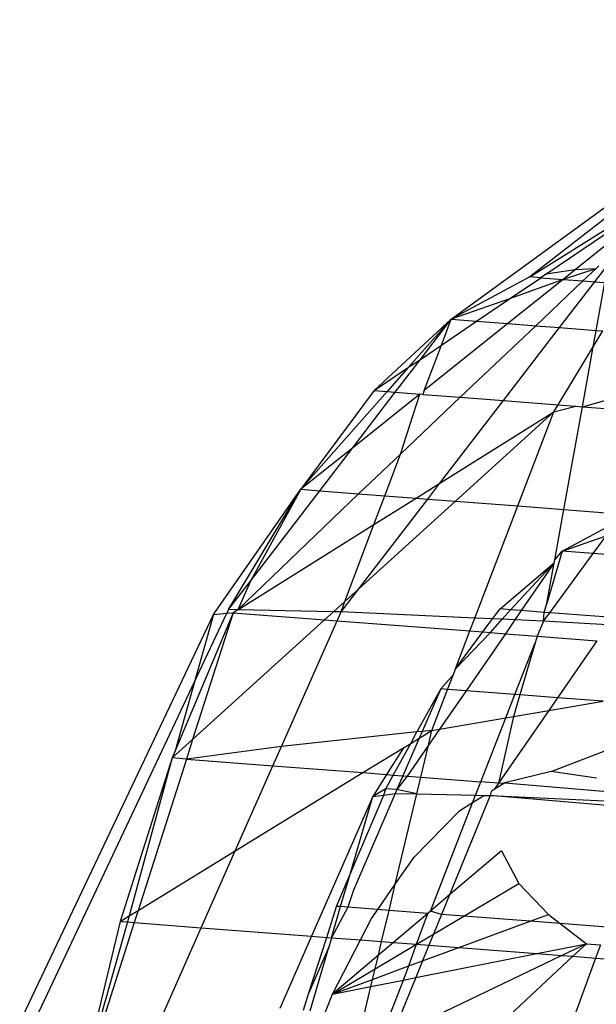
# Model space of a CAD drawing. Units: millimetres. Extents: x -17534 to -7965, y -25266 to -19404.
# Drawn here: x -11850 to -11845, y -24837 to -24828 of the extents above; entities that cross this region are included whole.
import ezdxf

# ---------------------------------------------------------------- set-up
doc = ezdxf.new("R2010")
doc.units = ezdxf.units.MM

msp = doc.modelspace()

# ---------------------------------------------------------------- linework, layer by layer
for p, q in [((-11846.0316, -24831.029), (-11842.5444, -24828.4842)), ((-11842.5444, -24828.4842), (-11845.3642, -24830.6689)), ((-11845.3642, -24830.6689), (-11843.9421, -24829.7759)), ((-11845.2272, -24830.6474), (-11843.9421, -24829.7759)), ((-11843.9421, -24829.7759), (-11844.9769, -24830.608)), ((-11844.8118, -24830.7115), (-11844.6986, -24830.5642)), ((-11844.7782, -24830.5767), (-11844.8035, -24830.6007)), ((-11845.2272, -24830.6474), (-11845.2698, -24830.6762)), ((-11844.9769, -24830.608), (-11845.2272, -24830.6474)), ((-11844.8035, -24830.6007), (-11845.0804, -24830.6908)), ((-11844.9769, -24830.608), (-11845.0804, -24830.6908)), ((-11844.8035, -24830.6007), (-11844.9769, -24830.608)), ((-11844.9121, -24830.7038), (-11844.8035, -24830.6007)), ((-11845.3642, -24830.6689), (-11846.0316, -24831.029)), ((-11845.0804, -24830.6908), (-11845.5491, -24831.0662)), ((-11845.5342, -24830.8556), (-11845.2698, -24830.6762)), ((-11845.0804, -24830.6908), (-11845.5342, -24830.8556)), ((-11845.2698, -24830.6762), (-11845.3642, -24830.6689)), ((-11845.3132, -24831.0844), (-11844.9121, -24830.7038)), ((-11845.2698, -24830.6762), (-11845.0804, -24830.6908)), ((-11845.1103, -24831.1), (-11844.8118, -24830.7115)), ((-11845.0804, -24830.6908), (-11844.9121, -24830.7038)), ((-11844.9121, -24830.7038), (-11844.8118, -24830.7115)), ((-11844.8118, -24830.7115), (-11844.7264, -24830.7181)), ((-11844.7997, -24831.124), (-11844.7264, -24830.7181)), ((-11845.5342, -24830.8556), (-11846.0316, -24831.029)), ((-11845.8147, -24831.0457), (-11845.5342, -24830.8556)), ((-11846.0316, -24831.029), (-11846.6843, -24831.6355)), ((-11846.0316, -24831.029), (-11846.3917, -24831.437)), ((-11846.2924, -24831.3697), (-11846.0316, -24831.029)), ((-11845.5491, -24831.0662), (-11846.2593, -24831.6349)), ((-11846.1142, -24831.2488), (-11846.0316, -24831.029)), ((-11846.1142, -24831.2488), (-11845.8147, -24831.0457)), ((-11846.0316, -24831.029), (-11845.8147, -24831.0457)), ((-11845.8147, -24831.0457), (-11845.5491, -24831.0662)), ((-11845.5491, -24831.0662), (-11845.3132, -24831.0844)), ((-11845.9534, -24831.6918), (-11845.3132, -24831.0844)), ((-11845.5867, -24831.7201), (-11845.1103, -24831.1)), ((-11845.3132, -24831.0844), (-11845.1103, -24831.1)), ((-11845.1103, -24831.1), (-11844.7997, -24831.124)), ((-11844.825, -24831.2635), (-11844.7997, -24831.124)), ((-11844.825, -24831.2635), (-11844.7432, -24831.1283)), ((-11844.7997, -24831.124), (-11844.7432, -24831.1283)), ((-11846.2924, -24831.3697), (-11846.1142, -24831.2488)), ((-11846.2593, -24831.6349), (-11846.1142, -24831.2488)), ((-11845.1226, -24831.7559), (-11844.825, -24831.2635)), ((-11844.9168, -24831.7718), (-11844.825, -24831.2635)), ((-11846.5064, -24831.6492), (-11846.2924, -24831.3697)), ((-11846.3917, -24831.437), (-11846.2924, -24831.3697)), ((-11846.6843, -24831.6355), (-11846.3917, -24831.437)), ((-11846.3917, -24831.437), (-11846.5743, -24831.644)), ((-11844.9168, -24831.7718), (-11843.6551, -24831.4209)), ((-11846.6843, -24831.6355), (-11847.3065, -24832.4735)), ((-11846.5743, -24831.644), (-11847.3065, -24832.4735)), ((-11846.8695, -24832.1236), (-11846.5064, -24831.6492)), ((-11846.2973, -24831.6653), (-11846.8695, -24832.1236)), ((-11846.6843, -24831.6355), (-11846.5743, -24831.644)), ((-11846.5743, -24831.644), (-11846.5064, -24831.6492)), ((-11846.5064, -24831.6492), (-11846.2973, -24831.6653)), ((-11846.4621, -24832.1745), (-11846.2973, -24831.6653)), ((-11846.2715, -24831.6673), (-11846.2973, -24831.6653)), ((-11846.2593, -24831.6349), (-11846.2715, -24831.6673)), ((-11846.2715, -24831.6673), (-11845.9534, -24831.6918)), ((-11846.4621, -24832.1745), (-11845.9534, -24831.6918)), ((-11846.1259, -24832.422), (-11845.5867, -24831.7201)), ((-11845.9534, -24831.6918), (-11845.5867, -24831.7201)), ((-11845.5867, -24831.7201), (-11845.1226, -24831.7559)), ((-11846.1259, -24832.422), (-11845.1591, -24831.8163)), ((-11845.1591, -24831.8163), (-11845.9947, -24832.5746)), ((-11845.4647, -24832.6155), (-11845.1591, -24831.8163)), ((-11845.1591, -24831.8163), (-11845.1226, -24831.7559)), ((-11845.1591, -24831.8163), (-11844.9732, -24831.7674)), ((-11845.1226, -24831.7559), (-11844.9732, -24831.7674)), ((-11845.0746, -24832.6456), (-11844.9168, -24831.7718)), ((-11844.9732, -24831.7674), (-11844.9168, -24831.7718)), ((-11844.9168, -24831.7718), (-11843.9656, -24831.8451)), ((-11846.8695, -24832.1236), (-11847.3065, -24832.4735)), ((-11847.1468, -24832.4858), (-11846.8695, -24832.1236)), ((-11846.817, -24832.5112), (-11846.4621, -24832.1745)), ((-11846.5951, -24832.5283), (-11846.4621, -24832.1745)), ((-11848.0487, -24833.5363), (-11847.3065, -24832.4735)), ((-11847.92, -24833.4957), (-11847.3065, -24832.4735)), ((-11847.3065, -24832.4735), (-11847.7359, -24833.2553)), ((-11847.7359, -24833.2553), (-11847.1468, -24832.4858)), ((-11847.3065, -24832.4735), (-11847.1468, -24832.4858)), ((-11847.1468, -24832.4858), (-11846.817, -24832.5112)), ((-11846.3286, -24832.5489), (-11846.1259, -24832.422)), ((-11846.2293, -24832.5565), (-11846.1259, -24832.422)), ((-11847.8427, -24833.4973), (-11846.817, -24832.5112)), ((-11846.817, -24832.5112), (-11846.5951, -24832.5283)), ((-11846.8157, -24833.3198), (-11846.2293, -24832.5565)), ((-11845.9947, -24832.5746), (-11846.8157, -24833.3198)), ((-11846.6872, -24832.7735), (-11846.5951, -24832.5283)), ((-11846.6872, -24832.7735), (-11846.3286, -24832.5489)), ((-11846.5951, -24832.5283), (-11846.3286, -24832.5489)), ((-11846.3286, -24832.5489), (-11846.2293, -24832.5565)), ((-11846.2293, -24832.5565), (-11845.9947, -24832.5746)), ((-11845.9947, -24832.5746), (-11845.4647, -24832.6155)), ((-11845.8288, -24833.5675), (-11845.4647, -24832.6155)), ((-11845.4647, -24832.6155), (-11845.0746, -24832.6456)), ((-11845.1516, -24833.0719), (-11845.0746, -24832.6456)), ((-11845.0746, -24832.6456), (-11844.5795, -24832.6837)), ((-11845.0876, -24832.9993), (-11844.6297, -24832.7523)), ((-11847.8427, -24833.4973), (-11846.6872, -24832.7735)), ((-11846.9323, -24833.4255), (-11846.6872, -24832.7735)), ((-11845.0876, -24832.9993), (-11844.7156, -24832.8696)), ((-11844.8253, -24833.0196), (-11844.7156, -24832.8696)), ((-11845.0876, -24832.9993), (-11845.2187, -24833.4433)), ((-11845.1516, -24833.0719), (-11845.0876, -24832.9993)), ((-11844.8253, -24833.0196), (-11845.0876, -24832.9993)), ((-11845.1938, -24833.5229), (-11844.8253, -24833.0196)), ((-11845.1566, -24833.0996), (-11845.1516, -24833.0719)), ((-11844.3096, -24833.0593), (-11844.8253, -24833.0196)), ((-11845.616, -24833.4903), (-11845.1566, -24833.0996)), ((-11845.5269, -24833.4972), (-11845.1566, -24833.0996)), ((-11845.1566, -24833.0996), (-11845.4355, -24833.5042)), ((-11845.2187, -24833.4433), (-11845.1566, -24833.0996)), ((-11847.92, -24833.4957), (-11847.7359, -24833.2553)), ((-11847.7359, -24833.2553), (-11847.8427, -24833.4973)), ((-11846.9661, -24833.5154), (-11846.8157, -24833.3198)), ((-11846.8157, -24833.3198), (-11846.9323, -24833.4255)), ((-11847.92, -24833.4957), (-11847.9345, -24833.5267)), ((-11847.8427, -24833.4973), (-11847.92, -24833.4957)), ((-11847.8427, -24833.4973), (-11847.8826, -24833.5223)), ((-11847.0299, -24833.5141), (-11847.8427, -24833.4973)), ((-11846.9323, -24833.4255), (-11847.0299, -24833.5141)), ((-11846.9661, -24833.5154), (-11846.9323, -24833.4255)), ((-11845.6784, -24833.5744), (-11845.616, -24833.4903)), ((-11845.5269, -24833.4972), (-11845.616, -24833.4903)), ((-11845.5983, -24833.5781), (-11845.5269, -24833.4972)), ((-11845.4355, -24833.5042), (-11845.5269, -24833.4972)), ((-11845.4355, -24833.5042), (-11845.4898, -24833.583)), ((-11845.2411, -24833.5192), (-11845.4355, -24833.5042)), ((-11845.2411, -24833.5192), (-11845.2187, -24833.4433)), ((-11849.6941, -24837.0041), (-11848.0487, -24833.5363)), ((-11847.8826, -24833.5223), (-11848.3729, -24834.6951)), ((-11847.8826, -24833.5223), (-11848.2264, -24834.6001)), ((-11847.105, -24833.5823), (-11848.2264, -24834.6001)), ((-11848.209, -24834.1091), (-11847.9345, -24833.5267)), ((-11848.0487, -24833.5363), (-11848.209, -24834.1091)), ((-11848.0487, -24833.5363), (-11847.9345, -24833.5267)), ((-11847.9345, -24833.5267), (-11847.8826, -24833.5223)), ((-11847.8826, -24833.5223), (-11847.105, -24833.5823)), ((-11847.4714, -24834.6575), (-11846.9992, -24833.5904)), ((-11847.0299, -24833.5141), (-11847.105, -24833.5823)), ((-11847.105, -24833.5823), (-11846.9992, -24833.5904)), ((-11846.9661, -24833.5154), (-11847.0299, -24833.5141)), ((-11846.9992, -24833.5904), (-11846.9661, -24833.5154)), ((-11846.9992, -24833.5904), (-11845.8709, -24833.6774)), ((-11845.8288, -24833.5675), (-11846.9661, -24833.5154)), ((-11845.8709, -24833.6774), (-11845.8288, -24833.5675)), ((-11845.6784, -24833.5744), (-11845.8288, -24833.5675)), ((-11845.7612, -24833.6859), (-11845.6784, -24833.5744)), ((-11845.6978, -24833.6908), (-11845.5983, -24833.5781)), ((-11845.5983, -24833.5781), (-11845.6784, -24833.5744)), ((-11845.4898, -24833.583), (-11845.5983, -24833.5781)), ((-11845.4898, -24833.583), (-11845.5708, -24833.7006)), ((-11845.246, -24833.5942), (-11845.4898, -24833.583)), ((-11845.246, -24833.5942), (-11845.2411, -24833.5192)), ((-11845.246, -24833.5942), (-11845.1938, -24833.5229)), ((-11845.1938, -24833.5229), (-11845.2411, -24833.5192)), ((-11844.6579, -24833.5642), (-11845.1938, -24833.5229)), ((-11845.246, -24833.5942), (-11845.3009, -24833.7214)), ((-11844.6997, -24833.6247), (-11845.246, -24833.5942)), ((-11845.994, -24833.9995), (-11845.8709, -24833.6774)), ((-11845.994, -24833.9995), (-11845.7612, -24833.6859)), ((-11845.994, -24833.9995), (-11845.6978, -24833.6908)), ((-11845.5708, -24833.7006), (-11845.9048, -24834.1852)), ((-11845.8709, -24833.6774), (-11845.7612, -24833.6859)), ((-11845.7612, -24833.6859), (-11845.6978, -24833.6908)), ((-11845.6978, -24833.6908), (-11845.5708, -24833.7006)), ((-11845.5708, -24833.7006), (-11845.3009, -24833.7214)), ((-11845.3009, -24833.7214), (-11845.3173, -24833.7769)), ((-11845.3009, -24833.7214), (-11844.7934, -24833.7605)), ((-11845.4891, -24834.2173), (-11845.3173, -24833.7769)), ((-11845.3173, -24833.7769), (-11845.4483, -24834.2204)), ((-11844.7934, -24833.7605), (-11845.1278, -24834.2451)), ((-11846.0122, -24834.047), (-11845.994, -24833.9995)), ((-11846.1196, -24834.1687), (-11846.0122, -24834.047)), ((-11846.0605, -24834.1732), (-11846.0122, -24834.047)), ((-11849.552, -24836.9593), (-11848.209, -24834.1091)), ((-11848.209, -24834.1091), (-11848.3729, -24834.6951)), ((-11846.1196, -24834.1687), (-11846.3209, -24834.5351)), ((-11846.1196, -24834.1687), (-11846.2768, -24834.5304)), ((-11846.1937, -24834.5216), (-11846.0605, -24834.1732)), ((-11846.0605, -24834.1732), (-11846.1196, -24834.1687)), ((-11845.9048, -24834.1852), (-11846.0605, -24834.1732)), ((-11845.9048, -24834.1852), (-11846.1289, -24834.5106)), ((-11845.4891, -24834.2173), (-11845.9048, -24834.1852)), ((-11845.5663, -24834.415), (-11845.4891, -24834.2173)), ((-11845.4483, -24834.2204), (-11845.5026, -24834.4042)), ((-11845.4483, -24834.2204), (-11845.4891, -24834.2173)), ((-11845.1278, -24834.2451), (-11845.4483, -24834.2204)), ((-11845.1278, -24834.2451), (-11845.2024, -24834.3532)), ((-11844.7416, -24834.2749), (-11845.1278, -24834.2451)), ((-11845.2024, -24834.3532), (-11844.7416, -24834.2749)), ((-11846.1289, -24834.5106), (-11845.5663, -24834.415)), ((-11845.7783, -24834.9582), (-11845.5663, -24834.415)), ((-11845.2024, -24834.3532), (-11845.6279, -24834.9698)), ((-11845.5026, -24834.4042), (-11845.6279, -24834.9698)), ((-11845.5663, -24834.415), (-11845.5026, -24834.4042)), ((-11845.5026, -24834.4042), (-11845.2024, -24834.3532)), ((-11846.1289, -24834.5106), (-11846.2239, -24834.6483)), ((-11846.1937, -24834.5216), (-11846.1289, -24834.5106)), ((-11845.1812, -24834.8715), (-11844.2452, -24834.5087)), ((-11846.3209, -24834.5351), (-11847.4714, -24834.6575)), ((-11846.3018, -24834.5878), (-11846.4405, -24834.9072)), ((-11846.3742, -24834.6322), (-11846.3209, -24834.5351)), ((-11846.3742, -24834.6322), (-11846.3018, -24834.5878)), ((-11846.2768, -24834.5304), (-11846.3209, -24834.5351)), ((-11846.3018, -24834.5878), (-11846.1937, -24834.5216)), ((-11846.2768, -24834.5304), (-11846.3018, -24834.5878)), ((-11846.1937, -24834.5216), (-11846.2768, -24834.5304)), ((-11846.2239, -24834.6483), (-11846.1937, -24834.5216)), ((-11848.2264, -24834.6001), (-11848.3985, -24834.7562)), ((-11848.2264, -24834.6001), (-11848.2792, -24834.7654)), ((-11847.4714, -24834.6575), (-11848.2792, -24834.7654)), ((-11847.5442, -24834.8221), (-11847.4714, -24834.6575)), ((-11846.78, -24834.881), (-11846.4357, -24834.6699)), ((-11846.4357, -24834.6699), (-11846.5786, -24834.8965)), ((-11846.5218, -24834.9009), (-11846.3742, -24834.6322)), ((-11846.4357, -24834.6699), (-11846.3742, -24834.6322)), ((-11846.2239, -24834.6483), (-11846.4042, -24834.91)), ((-11846.2883, -24834.9189), (-11846.2239, -24834.6483)), ((-11848.3985, -24834.7562), (-11848.8415, -24836.1447)), ((-11848.3985, -24834.7562), (-11848.7655, -24836.0981)), ((-11848.3729, -24834.6951), (-11848.3985, -24834.7562)), ((-11848.2792, -24834.7654), (-11848.3985, -24834.7562)), ((-11848.2792, -24834.7654), (-11848.6896, -24836.0516)), ((-11848.2792, -24834.7654), (-11847.5442, -24834.8221)), ((-11847.8644, -24835.5457), (-11847.5442, -24834.8221)), ((-11847.5442, -24834.8221), (-11846.78, -24834.881)), ((-11847.8644, -24835.5457), (-11846.78, -24834.881)), ((-11846.78, -24834.881), (-11846.5786, -24834.8965)), ((-11846.5786, -24834.8965), (-11846.6972, -24835.0846)), ((-11846.586, -24835.0177), (-11846.5218, -24834.9009)), ((-11846.5786, -24834.8965), (-11846.5218, -24834.9009)), ((-11846.5218, -24834.9009), (-11846.4405, -24834.9072)), ((-11846.4405, -24834.9072), (-11846.4918, -24835.025)), ((-11846.4042, -24834.91), (-11846.4918, -24835.025)), ((-11846.4405, -24834.9072), (-11846.4042, -24834.91)), ((-11846.4042, -24834.91), (-11846.2883, -24834.9189)), ((-11846.3223, -24835.0618), (-11846.2883, -24834.9189)), ((-11846.2883, -24834.9189), (-11845.7783, -24834.9582)), ((-11845.1812, -24834.8715), (-11845.5737, -24834.9667)), ((-11844.7973, -24834.9279), (-11845.1812, -24834.8715)), ((-11845.8231, -24835.073), (-11845.7783, -24834.9582)), ((-11845.6279, -24834.9698), (-11845.7783, -24834.9582)), ((-11845.5737, -24834.9667), (-11845.6652, -24835.0239)), ((-11845.6279, -24834.9698), (-11845.6652, -24835.0239)), ((-11845.6279, -24834.9698), (-11845.5737, -24834.9667)), ((-11845.5737, -24834.9667), (-11844.58, -24835.0506)), ((-11846.6972, -24835.0846), (-11847.2161, -24836.2701)), ((-11846.8893, -24835.7432), (-11846.6031, -24835.0713)), ((-11846.8893, -24835.7432), (-11846.6972, -24835.0846)), ((-11846.5059, -24835.0577), (-11846.8605, -24835.8779)), ((-11846.586, -24835.0177), (-11846.6972, -24835.0846)), ((-11846.6972, -24835.0846), (-11846.6031, -24835.0713)), ((-11846.6031, -24835.0713), (-11846.586, -24835.0177)), ((-11846.6031, -24835.0713), (-11846.5059, -24835.0577)), ((-11846.4918, -24835.025), (-11846.586, -24835.0177)), ((-11846.4918, -24835.025), (-11846.5059, -24835.0577)), ((-11846.5059, -24835.0577), (-11846.3223, -24835.0618)), ((-11846.505, -24835.8294), (-11846.3223, -24835.0618)), ((-11846.3223, -24835.0618), (-11846.4918, -24835.025)), ((-11846.3223, -24835.0618), (-11845.8231, -24835.073)), ((-11845.701, -24835.0758), (-11846.045, -24835.92)), ((-11845.8486, -24835.1385), (-11845.8231, -24835.073)), ((-11845.7466, -24835.0748), (-11845.8486, -24835.1385)), ((-11845.8231, -24835.073), (-11845.7466, -24835.0748)), ((-11845.7466, -24835.0748), (-11845.701, -24835.0758)), ((-11845.6903, -24835.0396), (-11845.701, -24835.0758)), ((-11845.701, -24835.0758), (-11844.4314, -24835.1345)), ((-11844.3801, -24835.1878), (-11845.701, -24835.0758)), ((-11845.6652, -24835.0239), (-11845.6903, -24835.0396)), ((-11846.2074, -24836.0578), (-11845.8486, -24835.1385)), ((-11845.8486, -24835.1385), (-11845.9651, -24835.2113)), ((-11846.3458, -24835.5991), (-11845.9651, -24835.2113)), ((-11848.6896, -24836.0516), (-11847.8644, -24835.5457)), ((-11848.1529, -24836.1978), (-11847.8644, -24835.5457)), ((-11845.603, -24835.5447), (-11846.045, -24835.92)), ((-11845.603, -24835.5447), (-11845.4568, -24835.8238)), ((-11846.505, -24835.8294), (-11846.3458, -24835.5991)), ((-11847.0036, -24836.0166), (-11846.8893, -24835.7432)), ((-11846.9698, -24836.0192), (-11846.8893, -24835.7432)), ((-11846.6532, -24836.0436), (-11846.505, -24835.8294)), ((-11846.5578, -24836.051), (-11846.505, -24835.8294)), ((-11845.9219, -24836.1), (-11845.4568, -24835.8238)), ((-11845.4568, -24835.8238), (-11845.2047, -24836.0859)), ((-11846.8605, -24835.8779), (-11846.9071, -24836.024)), ((-11846.045, -24835.92), (-11846.2074, -24836.0578)), ((-11846.045, -24835.92), (-11846.1124, -24836.0853)), ((-11847.0877, -24836.28), (-11847.0036, -24836.0166)), ((-11846.9698, -24836.0192), (-11847.0036, -24836.0166)), ((-11848.8415, -24836.1447), (-11848.7655, -24836.0981)), ((-11848.7655, -24836.0981), (-11848.7799, -24836.1495)), ((-11848.7655, -24836.0981), (-11848.6896, -24836.0516)), ((-11848.6896, -24836.0516), (-11848.7223, -24836.1539)), ((-11847.0468, -24836.2831), (-11846.9698, -24836.0192)), ((-11846.9071, -24836.024), (-11847.0468, -24836.2831)), ((-11846.9071, -24836.024), (-11846.9698, -24836.0192)), ((-11846.6532, -24836.0436), (-11846.9071, -24836.024)), ((-11846.7064, -24836.1206), (-11846.6532, -24836.0436)), ((-11846.5578, -24836.051), (-11846.6532, -24836.0436)), ((-11846.6209, -24836.3159), (-11846.5578, -24836.051)), ((-11846.2292, -24836.0763), (-11846.5578, -24836.051)), ((-11846.2292, -24836.0763), (-11846.5205, -24836.3237)), ((-11846.3239, -24836.3388), (-11846.2292, -24836.0763)), ((-11846.2074, -24836.0578), (-11846.2292, -24836.0763)), ((-11846.1124, -24836.0853), (-11846.2074, -24836.0578)), ((-11846.1124, -24836.0853), (-11846.1811, -24836.254)), ((-11846.1811, -24836.254), (-11845.9219, -24836.1)), ((-11845.9219, -24836.1), (-11846.1124, -24836.0853)), ((-11845.3602, -24836.1433), (-11845.9219, -24836.1)), ((-11845.3602, -24836.1433), (-11845.2047, -24836.0859)), ((-11845.2047, -24836.0859), (-11845.1048, -24836.163)), ((-11848.8415, -24836.1447), (-11849.038, -24836.9699)), ((-11848.7799, -24836.1495), (-11849.0096, -24836.9704)), ((-11848.7223, -24836.1539), (-11848.983, -24836.971)), ((-11848.8415, -24836.1447), (-11848.7799, -24836.1495)), ((-11848.7799, -24836.1495), (-11848.7223, -24836.1539)), ((-11848.7223, -24836.1539), (-11848.1529, -24836.1978)), ((-11846.8001, -24836.3021), (-11846.7064, -24836.1206)), ((-11845.9646, -24836.3665), (-11845.3602, -24836.1433)), ((-11845.1048, -24836.163), (-11845.3602, -24836.1433)), ((-11845.1048, -24836.163), (-11844.883, -24836.3341)), ((-11844.7095, -24836.1935), (-11845.1048, -24836.163)), ((-11848.4995, -24836.981), (-11848.1529, -24836.1978)), ((-11848.1529, -24836.1978), (-11847.2161, -24836.2701)), ((-11846.3239, -24836.3388), (-11846.1811, -24836.254)), ((-11846.1811, -24836.254), (-11846.219, -24836.3469)), ((-11847.2161, -24836.2701), (-11847.4845, -24836.8835)), ((-11847.2385, -24836.7528), (-11847.0877, -24836.28)), ((-11847.2161, -24836.2701), (-11847.0877, -24836.28)), ((-11847.0877, -24836.28), (-11847.0468, -24836.2831)), ((-11847.0468, -24836.2831), (-11847.0701, -24836.363)), ((-11847.0468, -24836.2831), (-11846.8001, -24836.3021)), ((-11847.038, -24836.763), (-11846.8001, -24836.3021)), ((-11846.8001, -24836.3021), (-11846.6209, -24836.3159)), ((-11846.6761, -24836.5481), (-11846.3239, -24836.3388)), ((-11846.6486, -24836.4324), (-11846.6209, -24836.3159)), ((-11846.5205, -24836.3237), (-11846.6486, -24836.4324)), ((-11846.6209, -24836.3159), (-11846.5205, -24836.3237)), ((-11846.5205, -24836.3237), (-11846.3239, -24836.3388)), ((-11846.389, -24836.5233), (-11846.3239, -24836.3388)), ((-11846.3239, -24836.3388), (-11846.219, -24836.3469)), ((-11846.219, -24836.3469), (-11846.2735, -24836.4806)), ((-11846.219, -24836.3469), (-11845.9646, -24836.3665)), ((-11845.3024, -24836.4176), (-11844.883, -24836.3341)), ((-11844.883, -24836.3341), (-11845.0908, -24836.4339)), ((-11844.883, -24836.3341), (-11844.9974, -24836.4411)), ((-11844.883, -24836.3341), (-11844.7641, -24836.3433)), ((-11844.7641, -24836.3433), (-11844.8052, -24836.4559)), ((-11847.0701, -24836.363), (-11847.2385, -24836.7528)), ((-11847.2277, -24836.9034), (-11847.0701, -24836.363)), ((-11846.6486, -24836.4324), (-11847.038, -24836.763)), ((-11846.6761, -24836.5481), (-11846.6486, -24836.4324)), ((-11846.3312, -24836.6224), (-11845.3024, -24836.4176)), ((-11846.2735, -24836.4806), (-11845.9646, -24836.3665)), ((-11845.0908, -24836.4339), (-11846.2291, -24836.9806)), ((-11845.9646, -24836.3665), (-11845.3024, -24836.4176)), ((-11845.3024, -24836.4176), (-11845.0908, -24836.4339)), ((-11845.0908, -24836.4339), (-11844.9974, -24836.4411)), ((-11846.389, -24836.5233), (-11846.2735, -24836.4806)), ((-11846.2735, -24836.4806), (-11846.3312, -24836.6224)), ((-11844.9974, -24836.4411), (-11845.6243, -24837.0273)), ((-11844.8052, -24836.4559), (-11845.0284, -24837.0675)), ((-11844.9974, -24836.4411), (-11844.8052, -24836.4559)), ((-11844.8052, -24836.4559), (-11843.7598, -24836.5365)), ((-11847.038, -24836.763), (-11846.6761, -24836.5481)), ((-11846.6974, -24836.6372), (-11846.389, -24836.5233)), ((-11846.6974, -24836.6372), (-11846.6761, -24836.5481)), ((-11846.4358, -24836.6432), (-11846.389, -24836.5233)), ((-11847.038, -24836.763), (-11846.6974, -24836.6372)), ((-11846.7119, -24836.6981), (-11846.6974, -24836.6372)), ((-11846.7119, -24836.6981), (-11846.4358, -24836.6432)), ((-11846.5575, -24836.9552), (-11846.4358, -24836.6432)), ((-11846.3312, -24836.6224), (-11846.4696, -24836.962)), ((-11846.4358, -24836.6432), (-11846.3312, -24836.6224)), ((-11847.2852, -24836.899), (-11847.2385, -24836.7528)), ((-11847.0973, -24836.9135), (-11847.038, -24836.763)), ((-11847.038, -24836.763), (-11846.7119, -24836.6981)), ((-11846.7692, -24836.9388), (-11846.7119, -24836.6981))]:
    msp.add_line(p, q)

doc.saveas('drawing.dxf')
